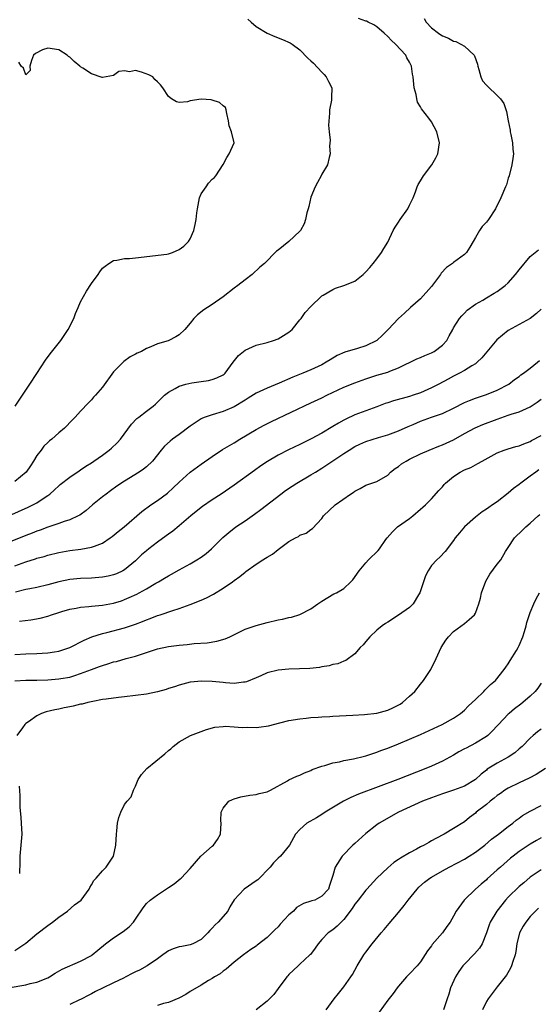
# Model space of a CAD drawing. Units: inches. Extents: x 2559000 to 2562000, y 1536000 to 1539000.
# Drawn here: x 2560470 to 2560564, y 1536180 to 1536359 of the extents above; entities that cross this region are included whole.
import ezdxf

# ---------------------------------------------------------------- set-up
doc = ezdxf.new("R2010")
doc.units = ezdxf.units.IN
doc.header["$MEASUREMENT"] = 0
doc.layers.add('LD25591536_2ft', color=123, linetype='Continuous')

msp = doc.modelspace()

# ---------------------------------------------------------------- linework, layer by layer
at = {"layer": 'LD25591536_2ft'}
for points, elevation in [([(2560543.63, 1536359.63), (2560544.01, 1536359), (2560545, 1536357.95), (2560546.27, 1536357), (2560546.71, 1536356.71), (2560547, 1536356.49), (2560548.09, 1536356.09), (2560549, 1536355.53), (2560549.46, 1536355.46), (2560550.33, 1536355), (2560551, 1536354.6), (2560552.78, 1536353), (2560552.86, 1536352.86), (2560553.36, 1536351.36), (2560553.42, 1536351), (2560553.64, 1536350.36), (2560553.97, 1536349), (2560554.28, 1536348.28), (2560555, 1536347.52), (2560555.24, 1536347.24), (2560557, 1536345.64), (2560557.58, 1536345), (2560558.17, 1536344.17), (2560558.7, 1536342.7), (2560558.98, 1536341), (2560559.32, 1536339.32), (2560559.35, 1536339), (2560559.47, 1536338.53), (2560559.79, 1536337), (2560559.83, 1536335.83), (2560559.92, 1536335), (2560559.84, 1536334.16), (2560559.62, 1536333), (2560559.14, 1536331), (2560559, 1536330.56), (2560558.65, 1536329.35), (2560558.52, 1536329), (2560557.66, 1536327), (2560556.68, 1536325), (2560555.36, 1536323), (2560555, 1536322.54), (2560554.26, 1536321.74), (2560553.74, 1536321), (2560553, 1536319.75), (2560552.6, 1536319), (2560551.99, 1536318.01), (2560551.4, 1536317), (2560551, 1536316.63), (2560549, 1536315.17), (2560548.81, 1536315), (2560547.75, 1536314.25), (2560546.78, 1536313.22), (2560546.63, 1536313), (2560545, 1536310.84), (2560543, 1536308.6), (2560541.18, 1536307), (2560540.07, 1536305.93), (2560539, 1536304.96), (2560537.1, 1536303), (2560536.04, 1536301.96), (2560535, 1536300.99), (2560533, 1536299.98), (2560531.51, 1536299.51), (2560529.17, 1536298.83), (2560527.78, 1536298.22), (2560526.52, 1536297.48), (2560525.81, 1536297), (2560525, 1536296.57), (2560523, 1536295.62), (2560521.52, 1536295), (2560519.72, 1536294.28), (2560517.2, 1536293.2), (2560515, 1536292.31), (2560513, 1536291.35), (2560511.56, 1536290.44), (2560511, 1536290.12), (2560509, 1536288.9), (2560507, 1536288.02), (2560505, 1536287.44), (2560503.7, 1536287), (2560503.2, 1536286.8), (2560503, 1536286.69), (2560501, 1536285.39), (2560499, 1536283.87), (2560497.77, 1536283), (2560497.34, 1536282.66), (2560496.28, 1536281.72), (2560495.68, 1536281), (2560494.1, 1536279), (2560493, 1536277.97), (2560492.47, 1536277.53), (2560491.67, 1536277), (2560489, 1536275.34), (2560487.6, 1536274.4), (2560486.43, 1536273.57), (2560485.65, 1536273), (2560485, 1536272.48), (2560483.18, 1536271), (2560482.01, 1536269.99), (2560480.84, 1536269.16), (2560480.55, 1536269), (2560479, 1536268.3), (2560477.99, 1536267.99), (2560477, 1536267.62), (2560475, 1536266.93), (2560473.6, 1536266.4), (2560473, 1536266.21), (2560472.14, 1536265.86), (2560471, 1536265.44), (2560459, 1536260.63)], 8234), ([(2560467.93, 1536269), (2560471.42, 1536270.58), (2560472.29, 1536271), (2560473, 1536271.4), (2560474.19, 1536272.19), (2560475, 1536272.71), (2560475.41, 1536273), (2560476.25, 1536273.75), (2560477, 1536274.47), (2560477.29, 1536274.71), (2560479, 1536276.08), (2560480.75, 1536277.25), (2560481, 1536277.4), (2560481.95, 1536278.05), (2560483, 1536278.71), (2560483.43, 1536279), (2560485, 1536280.09), (2560486.22, 1536281), (2560486.65, 1536281.35), (2560487.69, 1536282.31), (2560488.28, 1536283), (2560490.27, 1536285.73), (2560491.25, 1536286.75), (2560491.6, 1536287), (2560493, 1536288.1), (2560494.25, 1536289), (2560494.65, 1536289.35), (2560496.29, 1536291), (2560497, 1536291.57), (2560498.24, 1536292.24), (2560499, 1536292.68), (2560500.19, 1536293), (2560501.27, 1536293.27), (2560503, 1536293.52), (2560504.31, 1536293.69), (2560505, 1536293.85), (2560505.83, 1536294.17), (2560507, 1536294.69), (2560507.16, 1536294.84), (2560507.36, 1536295), (2560508.34, 1536296.34), (2560508.8, 1536297), (2560509.77, 1536298.23), (2560511, 1536299.22), (2560513, 1536300.1), (2560515, 1536300.6), (2560516.18, 1536301), (2560517, 1536301.31), (2560519, 1536302.5), (2560519.28, 1536302.72), (2560519.57, 1536303), (2560521, 1536304.73), (2560521.21, 1536305), (2560521.95, 1536306.05), (2560523, 1536307.15), (2560524.93, 1536309.07), (2560525, 1536309.12), (2560525.26, 1536309.26), (2560527, 1536310.27), (2560527.51, 1536310.49), (2560529, 1536311.02), (2560531, 1536311.82), (2560532.53, 1536313), (2560532.76, 1536313.24), (2560533, 1536313.52), (2560533.72, 1536314.28), (2560534.35, 1536315), (2560535, 1536315.89), (2560535.85, 1536317), (2560536.27, 1536317.73), (2560537, 1536318.89), (2560538.02, 1536321), (2560538.36, 1536321.64), (2560539, 1536322.55), (2560539.27, 1536323), (2560540.68, 1536325), (2560541, 1536325.64), (2560541.65, 1536327), (2560542.06, 1536328.06), (2560542.36, 1536329), (2560542.57, 1536329.43), (2560543, 1536330.08), (2560543.56, 1536331), (2560545.08, 1536333), (2560545.76, 1536334.24), (2560546.15, 1536335), (2560546.48, 1536337), (2560545.96, 1536339), (2560545, 1536340.81), (2560544.51, 1536341.49), (2560543.19, 1536343.19), (2560543, 1536343.57), (2560542.44, 1536344.44), (2560542.32, 1536345), (2560542.17, 1536345.83), (2560541.86, 1536347), (2560541.64, 1536349), (2560541.53, 1536349.53), (2560541.36, 1536351), (2560541.22, 1536351.22), (2560541, 1536351.73), (2560540.51, 1536352.51), (2560540.3, 1536353), (2560538.42, 1536355), (2560537.67, 1536355.67), (2560537, 1536356.39), (2560536.39, 1536357), (2560535, 1536358.14), (2560534.5, 1536358.5), (2560533.42, 1536359), (2560533.15, 1536359.15), (2560533, 1536359.19), (2560531.67, 1536359.67)], 8236), ([(2560511.52, 1536359.52), (2560512.13, 1536359), (2560513, 1536358.18), (2560515, 1536357), (2560516.39, 1536356.39), (2560517.82, 1536355.82), (2560519.22, 1536355.22), (2560519.59, 1536355), (2560521, 1536353.93), (2560522.45, 1536352.45), (2560523, 1536351.93), (2560523.49, 1536351.49), (2560525, 1536349.87), (2560525.44, 1536349.44), (2560525.8, 1536349), (2560526.19, 1536348.19), (2560526.83, 1536347), (2560526.76, 1536345.24), (2560526.77, 1536344.77), (2560526.39, 1536343), (2560526.4, 1536342.4), (2560526.23, 1536340.23), (2560526.3, 1536339), (2560526.49, 1536337.51), (2560526.39, 1536336.39), (2560526.52, 1536335), (2560526.34, 1536334.34), (2560526.02, 1536333), (2560525, 1536331.26), (2560524.88, 1536331), (2560524.21, 1536329.79), (2560523.8, 1536329), (2560523, 1536327.08), (2560522.6, 1536325.4), (2560522.49, 1536325), (2560522.26, 1536324.26), (2560521.99, 1536323), (2560521.79, 1536322.21), (2560521.08, 1536321), (2560521, 1536320.92), (2560519, 1536319.03), (2560517, 1536317.42), (2560516.75, 1536317.25), (2560514.56, 1536315), (2560513.68, 1536314.32), (2560512.28, 1536313), (2560511, 1536312.06), (2560509.67, 1536311), (2560509, 1536310.51), (2560507, 1536308.96), (2560505, 1536307.53), (2560504.12, 1536307), (2560503.45, 1536306.55), (2560502.34, 1536305.66), (2560501.65, 1536305), (2560501, 1536304.13), (2560499.98, 1536303), (2560499, 1536302.03), (2560498.34, 1536301.66), (2560497.11, 1536301), (2560496.94, 1536300.94), (2560495, 1536300.34), (2560493.81, 1536299.81), (2560493, 1536299.5), (2560492.1, 1536299), (2560491.33, 1536298.67), (2560491, 1536298.48), (2560490.03, 1536297.97), (2560488.86, 1536297.14), (2560487, 1536295.26), (2560485, 1536292.46), (2560483.73, 1536291), (2560483.37, 1536290.63), (2560483, 1536290.18), (2560482.41, 1536289.59), (2560481, 1536288.12), (2560480, 1536287), (2560479.49, 1536286.51), (2560478.05, 1536285), (2560477, 1536284.14), (2560475.76, 1536283), (2560475.32, 1536282.68), (2560475, 1536282.4), (2560474.29, 1536281.71), (2560473.77, 1536281), (2560473, 1536280.01), (2560472.41, 1536279), (2560471.86, 1536278.14), (2560471.05, 1536277), (2560469, 1536275.28)], 8238), ([(2560469.05, 1536289), (2560471, 1536291.95), (2560471.74, 1536293), (2560473, 1536294.97), (2560474.61, 1536297.39), (2560475.46, 1536298.54), (2560477.38, 1536301), (2560478.73, 1536303), (2560479.76, 1536305), (2560480.09, 1536305.91), (2560480.55, 1536307), (2560481, 1536308.01), (2560481.51, 1536309), (2560482.06, 1536309.94), (2560483, 1536311.37), (2560484.18, 1536313), (2560484.49, 1536313.51), (2560485, 1536314.13), (2560485.47, 1536314.53), (2560486.13, 1536315), (2560487, 1536315.53), (2560487.61, 1536315.61), (2560489, 1536315.91), (2560489.94, 1536315.94), (2560491, 1536316.04), (2560496.74, 1536316.74), (2560497, 1536316.78), (2560497.75, 1536317), (2560499, 1536317.56), (2560499.82, 1536318.18), (2560500.67, 1536319), (2560501, 1536319.52), (2560501.64, 1536321), (2560501.89, 1536322.11), (2560502.06, 1536323), (2560502.22, 1536324.22), (2560502.29, 1536325), (2560502.68, 1536327), (2560503, 1536327.72), (2560503.88, 1536329), (2560504.35, 1536329.65), (2560505, 1536330.39), (2560505.35, 1536330.65), (2560505.66, 1536331), (2560506.97, 1536333.03), (2560507, 1536333.05), (2560507.65, 1536334.35), (2560508.11, 1536335), (2560509, 1536337), (2560508.51, 1536339), (2560508.09, 1536340.09), (2560507.98, 1536341), (2560507.66, 1536342.34), (2560507.55, 1536343), (2560507.42, 1536343.42), (2560507, 1536343.73), (2560506.33, 1536344.33), (2560505, 1536344.79), (2560504.82, 1536344.82), (2560503, 1536344.97), (2560501, 1536344.64), (2560500.49, 1536344.49), (2560499, 1536344.35), (2560498.47, 1536344.47), (2560497.55, 1536345), (2560497, 1536345.45), (2560495.98, 1536347), (2560495.58, 1536347.58), (2560495, 1536348.1), (2560494.54, 1536348.54), (2560494.17, 1536349), (2560493.41, 1536349.41), (2560492.1, 1536349.9), (2560491, 1536350.16), (2560489.93, 1536349.92), (2560489, 1536350.12), (2560487.99, 1536350.01), (2560487, 1536349.29), (2560485, 1536348.89), (2560484.93, 1536348.93), (2560483, 1536349.59), (2560481.42, 1536350.58), (2560481, 1536350.86), (2560480.85, 1536351), (2560479.84, 1536351.84), (2560479, 1536352.6), (2560478.76, 1536352.76), (2560478.53, 1536353), (2560477, 1536353.93), (2560475, 1536354.23), (2560474.03, 1536353.97), (2560472.74, 1536353.26), (2560472.43, 1536353), (2560472.01, 1536352.01), (2560471.73, 1536351), (2560471.79, 1536350.21), (2560471, 1536349.41), (2560470.58, 1536350.58), (2560470.14, 1536351), (2560469.7, 1536351.7)], 8240), ([(2560469, 1536259.94), (2560471, 1536260.66), (2560472.79, 1536261.21), (2560473, 1536261.29), (2560474.37, 1536261.63), (2560475, 1536261.83), (2560477, 1536262.31), (2560479, 1536262.69), (2560481.04, 1536262.96), (2560483, 1536263.29), (2560483.52, 1536263.52), (2560485, 1536264.07), (2560486.38, 1536265), (2560486.74, 1536265.26), (2560487.84, 1536266.16), (2560488.94, 1536267), (2560492.18, 1536269.82), (2560493.78, 1536271), (2560495, 1536271.81), (2560496.82, 1536273.18), (2560497.89, 1536274.11), (2560499, 1536275.18), (2560501, 1536276.96), (2560503, 1536278.45), (2560505, 1536279.86), (2560506.89, 1536281.11), (2560508.14, 1536281.86), (2560509, 1536282.34), (2560510.06, 1536283), (2560513, 1536284.77), (2560514.46, 1536285.54), (2560515.8, 1536286.2), (2560523, 1536289.59), (2560525, 1536290.55), (2560525.91, 1536291), (2560529, 1536292.45), (2560531, 1536293.28), (2560533, 1536294), (2560535, 1536294.63), (2560536.35, 1536295), (2560537, 1536295.21), (2560537.38, 1536295.38), (2560539, 1536296.01), (2560542.34, 1536297.66), (2560543, 1536297.88), (2560543.76, 1536298.24), (2560545, 1536298.72), (2560545.48, 1536299), (2560547, 1536300.14), (2560547.77, 1536301), (2560548.19, 1536301.81), (2560548.86, 1536303), (2560549, 1536303.28), (2560550.13, 1536305), (2560550.52, 1536305.48), (2560551, 1536305.97), (2560551.52, 1536306.48), (2560553, 1536307.58), (2560554.34, 1536308.34), (2560555, 1536308.75), (2560556.41, 1536309.59), (2560557, 1536309.9), (2560558.46, 1536311), (2560559, 1536311.48), (2560560.34, 1536313), (2560561, 1536313.87), (2560563, 1536316.3), (2560564.49, 1536317.51)], 8232), ([(2560565, 1536306.66), (2560564.12, 1536305.88), (2560563, 1536304.99), (2560561, 1536303.92), (2560559, 1536302.81), (2560556.9, 1536301.1), (2560555.08, 1536298.92), (2560554.16, 1536297.84), (2560553.35, 1536297), (2560553, 1536296.74), (2560552.37, 1536296.37), (2560551, 1536295.53), (2560550.09, 1536295), (2560549, 1536294.46), (2560548.05, 1536293.95), (2560546.32, 1536293), (2560545, 1536292.33), (2560543, 1536291.46), (2560541.68, 1536291), (2560541, 1536290.78), (2560538.04, 1536289.96), (2560537, 1536289.62), (2560536.52, 1536289.48), (2560535, 1536288.89), (2560531, 1536287.45), (2560529.34, 1536286.66), (2560529, 1536286.47), (2560528.06, 1536285.94), (2560527, 1536285.28), (2560525, 1536284.1), (2560523.06, 1536283.06), (2560521, 1536282.05), (2560518.94, 1536281.06), (2560517, 1536280.07), (2560515.07, 1536278.93), (2560513.88, 1536278.12), (2560512.7, 1536277.3), (2560509, 1536274.63), (2560506.64, 1536273), (2560505, 1536271.94), (2560503.25, 1536270.75), (2560503, 1536270.57), (2560501.1, 1536269), (2560499, 1536267.18), (2560497.79, 1536266.21), (2560497, 1536265.7), (2560496.61, 1536265.39), (2560495, 1536264.22), (2560493.41, 1536263), (2560493, 1536262.67), (2560492.11, 1536261.89), (2560491, 1536260.81), (2560489, 1536259.17), (2560488.7, 1536259), (2560487.53, 1536258.47), (2560487, 1536258.25), (2560485.99, 1536258.01), (2560485, 1536257.82), (2560483, 1536257.67), (2560481, 1536257.59), (2560479, 1536257.4), (2560477, 1536256.99), (2560475, 1536256.46), (2560473, 1536255.99), (2560471.74, 1536255.74), (2560471, 1536255.57), (2560469.09, 1536255.09)], 8230), ([(2560469.82, 1536249.82), (2560471.94, 1536250.06), (2560473.64, 1536250.36), (2560475, 1536250.74), (2560475.69, 1536251), (2560477, 1536251.42), (2560477.58, 1536251.58), (2560479, 1536252), (2560480.18, 1536252.18), (2560481, 1536252.35), (2560482.49, 1536252.49), (2560483, 1536252.56), (2560485, 1536252.77), (2560487, 1536253.13), (2560488.44, 1536253.56), (2560489, 1536253.76), (2560489.88, 1536254.12), (2560491.24, 1536254.76), (2560491.7, 1536255), (2560493, 1536255.71), (2560494.74, 1536256.75), (2560495.2, 1536257), (2560496.32, 1536257.68), (2560497, 1536258.11), (2560497.59, 1536258.41), (2560499, 1536259.21), (2560501, 1536260.29), (2560502.2, 1536261), (2560503, 1536261.51), (2560503.87, 1536262.13), (2560504.87, 1536263), (2560506.93, 1536265.07), (2560508, 1536266), (2560509.31, 1536267), (2560511, 1536268.14), (2560512.68, 1536269.32), (2560513.84, 1536270.15), (2560517.51, 1536273), (2560518.37, 1536273.63), (2560519.56, 1536274.44), (2560520.44, 1536275), (2560523, 1536276.49), (2560523.82, 1536277), (2560525, 1536277.71), (2560527, 1536279.03), (2560529, 1536280.37), (2560529.98, 1536281), (2560531, 1536281.63), (2560531.92, 1536282.08), (2560533, 1536282.56), (2560535.31, 1536283.31), (2560537, 1536283.8), (2560539, 1536284.54), (2560540.71, 1536285.29), (2560541.67, 1536285.67), (2560543, 1536286.25), (2560545.02, 1536287.02), (2560547, 1536287.7), (2560549, 1536288.62), (2560551, 1536289.66), (2560551.94, 1536290.06), (2560553, 1536290.47), (2560555, 1536291.12), (2560557, 1536291.93), (2560559.1, 1536293), (2560560.16, 1536293.84), (2560561, 1536294.43), (2560561.31, 1536294.69), (2560561.75, 1536295), (2560563, 1536295.96), (2560564.3, 1536297), (2560564.67, 1536297.33)], 8228), ([(2560469, 1536243.77), (2560471, 1536243.89), (2560473, 1536243.94), (2560474, 1536244), (2560475, 1536244.04), (2560476.26, 1536244.26), (2560477, 1536244.37), (2560479, 1536245.04), (2560481.63, 1536246.37), (2560483.04, 1536246.96), (2560485, 1536247.59), (2560485.76, 1536247.76), (2560489, 1536248.59), (2560491, 1536249.26), (2560492.26, 1536249.74), (2560493, 1536250.07), (2560493.69, 1536250.31), (2560495, 1536250.85), (2560495.48, 1536251), (2560497.79, 1536251.79), (2560499, 1536252.15), (2560501, 1536252.85), (2560503, 1536253.65), (2560503.94, 1536254.06), (2560505.25, 1536254.75), (2560507, 1536255.82), (2560508.72, 1536257), (2560509, 1536257.22), (2560510.05, 1536257.95), (2560511, 1536258.78), (2560511.14, 1536258.86), (2560513, 1536260.21), (2560514.24, 1536261), (2560514.72, 1536261.28), (2560515, 1536261.51), (2560515.99, 1536262.01), (2560517, 1536262.89), (2560519, 1536264.32), (2560520.18, 1536265), (2560520.74, 1536265.26), (2560521, 1536265.48), (2560522.14, 1536265.86), (2560523, 1536266.55), (2560523.29, 1536266.71), (2560525, 1536268.55), (2560525.29, 1536269), (2560527.42, 1536271), (2560530.24, 1536273), (2560530.72, 1536273.28), (2560531, 1536273.52), (2560532, 1536274), (2560533, 1536274.61), (2560534.09, 1536275), (2560535, 1536275.3), (2560537, 1536276.46), (2560537.5, 1536277), (2560538.34, 1536277.66), (2560539, 1536278.04), (2560539.53, 1536278.47), (2560540.35, 1536279), (2560541, 1536279.35), (2560543, 1536280.34), (2560544.56, 1536281), (2560546.31, 1536281.69), (2560547, 1536281.95), (2560549, 1536282.9), (2560551, 1536284), (2560552.96, 1536285.04), (2560554.34, 1536285.66), (2560557, 1536286.67), (2560559, 1536287.34), (2560559.54, 1536287.54), (2560561, 1536287.98), (2560563, 1536288.91), (2560564.29, 1536289.71), (2560565, 1536290.26)], 8226), ([(2560469, 1536238.98), (2560471, 1536239.05), (2560473, 1536239.05), (2560475, 1536239.13), (2560477, 1536239.29), (2560477.37, 1536239.37), (2560479, 1536239.64), (2560479.95, 1536239.95), (2560481, 1536240.26), (2560483, 1536241.03), (2560484.46, 1536241.54), (2560485, 1536241.77), (2560485.97, 1536242.03), (2560487, 1536242.39), (2560487.51, 1536242.49), (2560489.28, 1536243), (2560491, 1536243.46), (2560491.71, 1536243.71), (2560495, 1536244.79), (2560497, 1536245.21), (2560499, 1536245.45), (2560500.43, 1536245.57), (2560501.73, 1536245.73), (2560504.1, 1536245.9), (2560505.82, 1536246.18), (2560507.37, 1536246.63), (2560508.23, 1536247), (2560511, 1536248.34), (2560513, 1536249.06), (2560515, 1536249.61), (2560517, 1536250.05), (2560517.8, 1536250.2), (2560519, 1536250.49), (2560519.44, 1536250.56), (2560521, 1536251.03), (2560523, 1536252.1), (2560524.27, 1536253), (2560525, 1536253.49), (2560527.21, 1536254.79), (2560527.64, 1536255), (2560529, 1536255.8), (2560530.3, 1536257), (2560530.67, 1536257.33), (2560531.81, 1536259), (2560533, 1536260.47), (2560533.51, 1536261), (2560535.29, 1536262.71), (2560535.52, 1536263), (2560536.68, 1536264.68), (2560536.92, 1536265), (2560537.88, 1536266.12), (2560538.77, 1536267), (2560541, 1536268.56), (2560541.61, 1536269), (2560543, 1536270.22), (2560543.4, 1536270.6), (2560543.88, 1536271), (2560545, 1536272.12), (2560546.35, 1536273.65), (2560547, 1536274.33), (2560547.28, 1536274.72), (2560547.55, 1536275), (2560549, 1536276.19), (2560550.24, 1536277), (2560551, 1536277.4), (2560552.14, 1536277.86), (2560553, 1536278.32), (2560553.46, 1536278.54), (2560554.26, 1536279), (2560557, 1536280.53), (2560558.24, 1536281), (2560559, 1536281.26), (2560560.35, 1536281.65), (2560561, 1536281.8), (2560561.83, 1536282.17), (2560563, 1536282.57), (2560563.26, 1536282.74), (2560565, 1536283.64)], 8224), ([(2560564.6, 1536277.4), (2560564.03, 1536277), (2560563, 1536276.23), (2560561.27, 1536275), (2560561, 1536274.76), (2560559.98, 1536274.02), (2560559, 1536273.15), (2560557, 1536271.57), (2560556.14, 1536271), (2560555.43, 1536270.57), (2560555, 1536270.22), (2560554.22, 1536269.78), (2560553, 1536268.8), (2560551.01, 1536266.99), (2560550.08, 1536265.92), (2560549.33, 1536265), (2560549, 1536264.54), (2560547.48, 1536262.52), (2560546.5, 1536261.5), (2560545.97, 1536261), (2560545, 1536259.95), (2560544.36, 1536259), (2560543.91, 1536258.09), (2560543.51, 1536257), (2560543, 1536255.33), (2560542.88, 1536255), (2560542.65, 1536254.65), (2560541.65, 1536253), (2560541, 1536252.33), (2560539, 1536250.92), (2560537, 1536249.67), (2560536.61, 1536249.39), (2560536.01, 1536249), (2560535, 1536248.2), (2560533.74, 1536247), (2560533, 1536246.14), (2560532.51, 1536245.49), (2560531.98, 1536245), (2560531, 1536243.85), (2560529.37, 1536242.63), (2560529, 1536242.52), (2560527.94, 1536242.06), (2560527, 1536241.9), (2560526.31, 1536241.69), (2560525, 1536241.49), (2560524.59, 1536241.41), (2560522.81, 1536241.19), (2560520.89, 1536241.11), (2560519, 1536241.09), (2560517, 1536240.92), (2560515, 1536240.4), (2560513.89, 1536239.89), (2560513, 1536239.5), (2560511.24, 1536238.76), (2560511, 1536238.69), (2560510.69, 1536238.69), (2560509, 1536238.47), (2560507.43, 1536238.57), (2560507, 1536238.63), (2560505, 1536238.85), (2560503.08, 1536238.92), (2560501, 1536238.71), (2560499, 1536238.19), (2560498.13, 1536237.87), (2560497, 1536237.55), (2560496.6, 1536237.4), (2560495, 1536236.96), (2560493, 1536236.55), (2560491, 1536236.27), (2560489, 1536236.03), (2560487.92, 1536235.92), (2560485.64, 1536235.64), (2560485, 1536235.54), (2560483.21, 1536235.21), (2560482.29, 1536235), (2560481.28, 1536234.72), (2560481, 1536234.67), (2560479.66, 1536234.34), (2560479, 1536234.21), (2560477.98, 1536234.02), (2560477, 1536233.81), (2560476.31, 1536233.69), (2560474.7, 1536233.3), (2560473.88, 1536233), (2560473, 1536232.58), (2560471.49, 1536231.49), (2560471, 1536231.16), (2560470.81, 1536231), (2560470.41, 1536230.41), (2560469.37, 1536229)], 8222), ([(2560469, 1536189.78), (2560471, 1536191.14), (2560473, 1536192.82), (2560475, 1536194.37), (2560475.89, 1536195), (2560477, 1536195.86), (2560478.58, 1536197), (2560479.9, 1536198.1), (2560481.07, 1536199), (2560482.56, 1536201), (2560482.7, 1536201.3), (2560483, 1536201.8), (2560483.41, 1536202.59), (2560483.81, 1536203), (2560485, 1536204.33), (2560485.64, 1536205), (2560486.98, 1536207), (2560487.39, 1536209), (2560487.52, 1536211), (2560487.61, 1536211.61), (2560487.72, 1536213), (2560487.96, 1536214.04), (2560488.31, 1536215), (2560489, 1536216.44), (2560489.48, 1536217), (2560490.2, 1536217.8), (2560490.62, 1536219), (2560491, 1536219.78), (2560491.49, 1536221), (2560492.13, 1536221.87), (2560493.07, 1536223), (2560496.35, 1536225.65), (2560497, 1536226.27), (2560497.43, 1536226.57), (2560497.89, 1536227), (2560499, 1536227.83), (2560501.05, 1536229), (2560503, 1536229.74), (2560503.94, 1536230.06), (2560505.5, 1536230.5), (2560507, 1536230.61), (2560507.34, 1536230.66), (2560509, 1536230.58), (2560510.47, 1536230.47), (2560511.51, 1536230.49), (2560513, 1536230.47), (2560513.5, 1536230.5), (2560515.25, 1536230.75), (2560517.31, 1536231.31), (2560519, 1536231.73), (2560521, 1536232.03), (2560522.14, 1536232.14), (2560523, 1536232.24), (2560524.34, 1536232.34), (2560525, 1536232.41), (2560526.48, 1536232.48), (2560527, 1536232.52), (2560530.67, 1536232.67), (2560532.79, 1536232.79), (2560535, 1536233.06), (2560537, 1536233.6), (2560537.97, 1536234.03), (2560539.29, 1536234.71), (2560539.71, 1536235), (2560541, 1536236.13), (2560541.93, 1536237), (2560543, 1536238.37), (2560543.55, 1536239), (2560544.85, 1536241), (2560545.84, 1536243), (2560546.77, 1536245), (2560547.63, 1536246.37), (2560548.1, 1536247), (2560549, 1536247.95), (2560551, 1536249.39), (2560551.86, 1536250.14), (2560552.82, 1536251), (2560553, 1536251.29), (2560553.63, 1536253), (2560553.96, 1536254.04), (2560554.11, 1536255), (2560554.9, 1536257.09), (2560555.62, 1536258.38), (2560557, 1536260.24), (2560557.61, 1536261), (2560558.52, 1536262.52), (2560559, 1536263.25), (2560560.11, 1536265), (2560561.57, 1536266.43), (2560562.19, 1536267), (2560563, 1536267.67), (2560564.47, 1536269), (2560564.74, 1536269.26)], 8220), ([(2560467.77, 1536183), (2560471, 1536183.57), (2560471.8, 1536183.8), (2560473, 1536184.05), (2560475, 1536184.84), (2560475.31, 1536185), (2560476.34, 1536185.66), (2560477.6, 1536186.4), (2560481, 1536187.87), (2560483, 1536188.92), (2560483.12, 1536189), (2560484.15, 1536189.85), (2560485.52, 1536191), (2560487, 1536192.13), (2560488.75, 1536193.25), (2560489.87, 1536194.13), (2560490.64, 1536195), (2560491, 1536195.51), (2560492.39, 1536197.61), (2560493, 1536198.37), (2560493.68, 1536199), (2560495, 1536199.97), (2560496.86, 1536201.14), (2560497, 1536201.26), (2560498.06, 1536201.94), (2560499.16, 1536202.84), (2560499.34, 1536203), (2560501, 1536204.74), (2560502.93, 1536207), (2560505, 1536208.82), (2560505.22, 1536209), (2560505.99, 1536210.01), (2560506.5, 1536211), (2560506.65, 1536213), (2560506.58, 1536213.42), (2560506.63, 1536215), (2560507, 1536215.77), (2560508.05, 1536217), (2560508.68, 1536217.32), (2560509, 1536217.43), (2560510.21, 1536217.79), (2560511.88, 1536218.12), (2560513, 1536218.26), (2560513.58, 1536218.42), (2560515, 1536218.74), (2560515.63, 1536219), (2560518.75, 1536220.75), (2560519, 1536220.9), (2560520.41, 1536221.59), (2560521, 1536221.79), (2560521.8, 1536222.2), (2560523, 1536222.64), (2560523.23, 1536222.77), (2560525, 1536223.39), (2560525.53, 1536223.53), (2560527, 1536224), (2560528.22, 1536224.22), (2560529, 1536224.43), (2560530.74, 1536224.74), (2560532.75, 1536225.25), (2560533, 1536225.29), (2560534.27, 1536225.73), (2560535, 1536225.93), (2560535.77, 1536226.23), (2560537, 1536226.67), (2560539, 1536227.48), (2560541, 1536228.32), (2560543, 1536229.19), (2560546.96, 1536231), (2560549, 1536232.13), (2560550.29, 1536233), (2560551, 1536233.61), (2560551.68, 1536234.32), (2560552.43, 1536235), (2560553, 1536235.56), (2560554.53, 1536237), (2560554.75, 1536237.25), (2560555.74, 1536238.26), (2560556.65, 1536239), (2560558.27, 1536241), (2560558.54, 1536241.46), (2560559, 1536242.05), (2560559.33, 1536242.67), (2560560.47, 1536244.47), (2560560.79, 1536245), (2560561, 1536245.41), (2560561.65, 1536247), (2560561.95, 1536247.95), (2560562.25, 1536249), (2560562.39, 1536249.61), (2560563, 1536251.38), (2560563.65, 1536253), (2560564.1, 1536253.9), (2560564.69, 1536255)], 8218), ([(2560565, 1536238.51), (2560564.38, 1536237.62), (2560563.89, 1536237), (2560563, 1536236.14), (2560561.68, 1536235), (2560561.3, 1536234.7), (2560560.16, 1536233.84), (2560559.16, 1536233), (2560559, 1536232.85), (2560557.22, 1536231), (2560557, 1536230.75), (2560556.15, 1536229.85), (2560555.28, 1536229), (2560555, 1536228.78), (2560553, 1536227.58), (2560551.29, 1536226.71), (2560551, 1536226.53), (2560549.99, 1536226.01), (2560549, 1536225.39), (2560547, 1536224.32), (2560545, 1536223.43), (2560543.97, 1536223), (2560538.85, 1536221), (2560531.69, 1536218.31), (2560530.29, 1536217.71), (2560528.97, 1536217.03), (2560525.59, 1536215), (2560525, 1536214.62), (2560524, 1536214), (2560522.25, 1536213), (2560521, 1536211.83), (2560520.18, 1536211), (2560519.08, 1536209), (2560517.46, 1536207), (2560517, 1536206.61), (2560516.2, 1536205.8), (2560515.56, 1536205), (2560513.29, 1536202.71), (2560513, 1536202.48), (2560510.82, 1536201), (2560509, 1536199.07), (2560508.24, 1536197.76), (2560507.84, 1536197), (2560506.11, 1536195), (2560505.51, 1536194.49), (2560505, 1536193.87), (2560504.56, 1536193.44), (2560504.22, 1536193), (2560503, 1536191.81), (2560501.46, 1536191), (2560501, 1536190.82), (2560499.44, 1536190.56), (2560499, 1536190.45), (2560497.88, 1536190.12), (2560497, 1536189.72), (2560496.57, 1536189.43), (2560496.02, 1536189), (2560495, 1536188.27), (2560493.12, 1536187), (2560491.76, 1536186.24), (2560491, 1536185.92), (2560490.4, 1536185.6), (2560489.23, 1536185), (2560488.79, 1536184.79), (2560487, 1536183.89), (2560485, 1536182.92), (2560483.68, 1536182.32), (2560483, 1536181.92), (2560482.37, 1536181.63), (2560481.22, 1536181), (2560481, 1536180.87), (2560480.79, 1536180.79), (2560479, 1536179.97)], 8216), ([(2560565, 1536230.16), (2560564.34, 1536229.66), (2560563.54, 1536229), (2560563, 1536228.52), (2560561.53, 1536227), (2560561, 1536226.54), (2560560.2, 1536225.8), (2560558.98, 1536225.02), (2560557, 1536223.95), (2560555.17, 1536222.83), (2560555, 1536222.67), (2560554.05, 1536221.95), (2560553, 1536220.97), (2560551, 1536219.78), (2560549, 1536219.01), (2560547, 1536218.34), (2560545, 1536217.62), (2560543.34, 1536217), (2560538.95, 1536215), (2560535.46, 1536213), (2560535, 1536212.68), (2560533, 1536211.12), (2560531, 1536209.33), (2560530.65, 1536209), (2560528.7, 1536207), (2560527.4, 1536205), (2560527, 1536203.48), (2560526.36, 1536201.64), (2560526.2, 1536201), (2560525, 1536199.68), (2560523.71, 1536199), (2560523.15, 1536198.85), (2560523, 1536198.79), (2560521.62, 1536198.38), (2560520.38, 1536197.62), (2560519.81, 1536197), (2560519, 1536196.28), (2560517.41, 1536194.59), (2560517, 1536194.13), (2560516.42, 1536193.58), (2560515.88, 1536193), (2560515, 1536192.18), (2560513.2, 1536190.8), (2560513, 1536190.62), (2560512.03, 1536189.97), (2560510.72, 1536189), (2560509, 1536187.66), (2560507.57, 1536186.43), (2560507, 1536186.06), (2560506.44, 1536185.56), (2560505.44, 1536185), (2560505, 1536184.7), (2560504.31, 1536184.31), (2560503, 1536183.5), (2560501, 1536182.32), (2560500.21, 1536181.79), (2560498.88, 1536181.12), (2560497, 1536180.33), (2560496.12, 1536180.12), (2560495, 1536179.79)], 8214), ([(2560565.76, 1536223), (2560564.11, 1536221.89), (2560562.8, 1536221.2), (2560561, 1536220.36), (2560559, 1536219.41), (2560558.37, 1536219), (2560557.57, 1536218.43), (2560557, 1536218.06), (2560556.42, 1536217.58), (2560555.67, 1536217), (2560555, 1536216.43), (2560553.16, 1536215), (2560553, 1536214.85), (2560551.93, 1536214.07), (2560551, 1536213.28), (2560549, 1536212.02), (2560547.3, 1536211), (2560545.77, 1536210.23), (2560545, 1536209.78), (2560544.49, 1536209.51), (2560543.64, 1536209), (2560543, 1536208.68), (2560542.28, 1536208.28), (2560541, 1536207.61), (2560539.35, 1536206.65), (2560539, 1536206.4), (2560538.14, 1536205.86), (2560537, 1536204.9), (2560535.05, 1536203), (2560533.2, 1536201), (2560533, 1536200.8), (2560531.61, 1536199), (2560531.35, 1536198.65), (2560531, 1536198.24), (2560530.52, 1536197.48), (2560529, 1536195.47), (2560528.5, 1536195), (2560527.78, 1536194.22), (2560527, 1536193.59), (2560526.12, 1536193), (2560525, 1536191.8), (2560524.3, 1536191), (2560523.77, 1536190.23), (2560522.9, 1536189.1), (2560522.8, 1536189), (2560521, 1536187.3), (2560520.66, 1536187), (2560519.8, 1536186.2), (2560519, 1536185.44), (2560518.79, 1536185.21), (2560518.61, 1536185), (2560517, 1536182.9), (2560516.21, 1536181.79), (2560515.47, 1536181), (2560515, 1536180.56), (2560513, 1536179)], 8212), ([(2560469.78, 1536219.78), (2560469.93, 1536218.06), (2560469.91, 1536217), (2560469.92, 1536215.92), (2560470.07, 1536214.07), (2560470.17, 1536213), (2560470.25, 1536211), (2560469.93, 1536207), (2560469.93, 1536205.93), (2560469.84, 1536203.84)], 8222), ([(2560525.78, 1536179), (2560527.23, 1536181), (2560528.01, 1536181.99), (2560529, 1536183.16), (2560530.28, 1536185), (2560530.56, 1536185.44), (2560531.44, 1536187), (2560532.66, 1536189), (2560533, 1536189.48), (2560534.19, 1536191), (2560535.81, 1536193), (2560536.35, 1536193.65), (2560537.29, 1536194.71), (2560539, 1536196.76), (2560540, 1536198), (2560540.74, 1536199), (2560542.38, 1536201), (2560542.68, 1536201.32), (2560543.74, 1536202.26), (2560544.72, 1536203), (2560545, 1536203.18), (2560547, 1536204.31), (2560548.24, 1536205), (2560551, 1536206.48), (2560551.88, 1536207), (2560553, 1536207.7), (2560554.7, 1536209), (2560555.93, 1536210.07), (2560557.19, 1536211), (2560559, 1536212.41), (2560559.8, 1536213), (2560560.45, 1536213.55), (2560561, 1536213.93), (2560561.6, 1536214.4), (2560563, 1536215.22), (2560565, 1536216.22)], 8210), ([(2560565, 1536210.36), (2560564.15, 1536209.85), (2560563, 1536209.18), (2560561, 1536207.84), (2560559.87, 1536207), (2560559.39, 1536206.61), (2560557.56, 1536205), (2560557, 1536204.48), (2560555.16, 1536202.84), (2560555, 1536202.68), (2560554.08, 1536201.92), (2560553.02, 1536201), (2560550.97, 1536199), (2560549.48, 1536197), (2560549, 1536196.09), (2560548.38, 1536195), (2560547.79, 1536194.21), (2560547.02, 1536193), (2560545.13, 1536190.87), (2560545, 1536190.65), (2560544.27, 1536189.73), (2560543, 1536187.77), (2560542.35, 1536187), (2560541, 1536185.56), (2560540.45, 1536185), (2560539, 1536183.32), (2560538.75, 1536183), (2560538.02, 1536181.98), (2560537, 1536180.73), (2560535.43, 1536178.57)], 8208), ([(2560565, 1536204.52), (2560563, 1536203.19), (2560561.84, 1536202.16), (2560561, 1536201.46), (2560559, 1536199.53), (2560558.49, 1536199), (2560556.89, 1536197), (2560555.69, 1536195), (2560555.49, 1536194.51), (2560555, 1536193), (2560554.21, 1536191), (2560553.75, 1536190.25), (2560552.83, 1536189.17), (2560551, 1536187.33), (2560550.71, 1536187), (2560550, 1536186), (2560549.38, 1536185), (2560548.47, 1536183), (2560548.14, 1536181.86), (2560547.87, 1536181), (2560547.18, 1536179)], 8206), ([(2560564.5, 1536197.5), (2560563.97, 1536197), (2560563, 1536195.98), (2560562.19, 1536195), (2560561.74, 1536194.26), (2560561.07, 1536193), (2560560.55, 1536191), (2560560.37, 1536189.63), (2560560.23, 1536189), (2560559.82, 1536187.82), (2560559.58, 1536187), (2560559.4, 1536186.6), (2560558.66, 1536185.34), (2560557, 1536183.16), (2560556.04, 1536181.96), (2560555.31, 1536181), (2560555, 1536180.49), (2560554.31, 1536179)], 8204)]:
    msp.add_lwpolyline(points, dxfattribs=dict(at, elevation=elevation))

doc.saveas('drawing.dxf')
